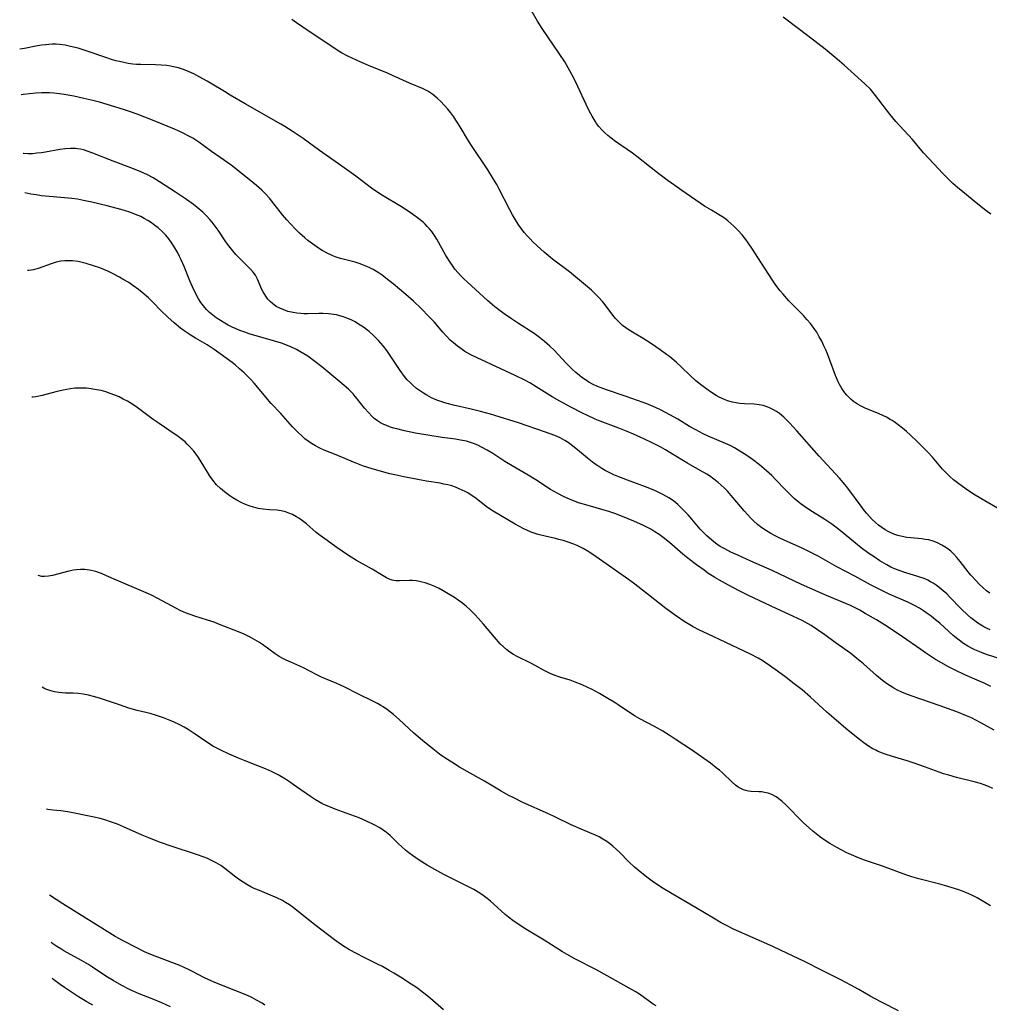
# Model space of a CAD drawing. Units: inches. Extents: x 2060595 to 2066049, y 195646 to 201065.
# Drawn here: x 2060682 to 2060839, y 198012 to 198172 of the extents above; entities that cross this region are included whole.
import ezdxf

# ---------------------------------------------------------------- set-up
doc = ezdxf.new("R2010")
doc.units = ezdxf.units.IN
doc.header["$MEASUREMENT"] = 0
doc.layers.add('c_12_T14S_R18E', color=121, linetype='Continuous')

msp = doc.modelspace()

# ---------------------------------------------------------------- linework, layer by layer
at = {"layer": 'c_12_T14S_R18E'}
for points, elevation in [([(2060839.16, 198078.89), (2060838.65, 198079.28), (2060838.03, 198079.82), (2060837.44, 198080.38), (2060837, 198080.84), (2060836.11, 198081.83), (2060835.67, 198082.36), (2060834.38, 198084.03), (2060833.86, 198084.67), (2060833.37, 198085.21), (2060832.86, 198085.7), (2060832.43, 198086.06), (2060832.07, 198086.31), (2060831.43, 198086.71), (2060830.69, 198087.07), (2060829.99, 198087.34), (2060829.27, 198087.53), (2060828.71, 198087.63), (2060828.15, 198087.7), (2060826.4, 198087.87), (2060825.71, 198087.96), (2060824.96, 198088.1), (2060824.29, 198088.27), (2060823.63, 198088.49), (2060822.82, 198088.85), (2060822.24, 198089.17), (2060821.69, 198089.54), (2060821.14, 198089.95), (2060820.64, 198090.38), (2060820.13, 198090.86), (2060819.65, 198091.36), (2060819.26, 198091.81), (2060818.88, 198092.28), (2060818.3, 198093.03), (2060816.35, 198095.69), (2060815.72, 198096.49), (2060814.82, 198097.54), (2060811.52, 198101.11), (2060807.87, 198105.24), (2060806.72, 198106.5), (2060806.21, 198107.02), (2060805.77, 198107.45), (2060805.08, 198108.02), (2060804.62, 198108.35), (2060804.14, 198108.63), (2060803.36, 198109.02), (2060802.46, 198109.33), (2060801.79, 198109.46), (2060800.96, 198109.53), (2060799.39, 198109.61), (2060798.62, 198109.68), (2060798.04, 198109.76), (2060797.46, 198109.87), (2060796.64, 198110.09), (2060796.15, 198110.28), (2060795.31, 198110.67), (2060794.84, 198110.94), (2060793.89, 198111.56), (2060792.7, 198112.42), (2060792.09, 198112.89), (2060791.48, 198113.39), (2060790.59, 198114.18), (2060789.14, 198115.6), (2060788.38, 198116.31), (2060787.97, 198116.67), (2060787.25, 198117.26), (2060786.78, 198117.62), (2060785.75, 198118.38), (2060784.32, 198119.33), (2060782.97, 198120.19), (2060781.5, 198121.04), (2060780.7, 198121.53), (2060780.16, 198121.9), (2060779.65, 198122.3), (2060779.09, 198122.82), (2060778.52, 198123.45), (2060778.09, 198123.99), (2060776.83, 198125.65), (2060776.38, 198126.21), (2060775.77, 198126.9), (2060775.11, 198127.55), (2060774.59, 198128.01), (2060773.96, 198128.56), (2060771.71, 198130.45), (2060771.04, 198130.98), (2060768.31, 198133.08), (2060766.92, 198134.21), (2060765.8, 198135.2), (2060765.12, 198135.86), (2060764.64, 198136.35), (2060764.18, 198136.86), (2060763.72, 198137.4), (2060763.26, 198138), (2060762.85, 198138.58), (2060762.46, 198139.18), (2060761.79, 198140.27), (2060761.35, 198141.06), (2060759.59, 198144.53), (2060759.26, 198145.14), (2060758.73, 198146.04), (2060757.78, 198147.52), (2060755.04, 198151.64), (2060754.5, 198152.52), (2060753.47, 198154.27), (2060752.96, 198155.11), (2060752.63, 198155.61), (2060752.29, 198156.11), (2060751.8, 198156.77), (2060751.3, 198157.4), (2060750.72, 198158.05), (2060750.16, 198158.64), (2060749.58, 198159.18), (2060748.86, 198159.77), (2060748.09, 198160.27), (2060747.23, 198160.71), (2060745.08, 198161.59), (2060742.36, 198162.84), (2060741.54, 198163.2), (2060738.44, 198164.46), (2060737.21, 198164.98), (2060735.8, 198165.63), (2060735.12, 198165.97), (2060734.1, 198166.52), (2060733.55, 198166.85), (2060732.84, 198167.3), (2060730.3, 198169.02), (2060727.82, 198170.66), (2060726.8, 198171.36), (2060726.05, 198171.9)], 1042), ([(2060839.24, 198072.96), (2060838.67, 198073.21), (2060838.21, 198073.45), (2060837.76, 198073.72), (2060837.24, 198074.06), (2060836.74, 198074.42), (2060836.11, 198074.93), (2060835.55, 198075.42), (2060834.58, 198076.33), (2060832.66, 198078.32), (2060832.2, 198078.78), (2060831.63, 198079.3), (2060830.97, 198079.83), (2060830.5, 198080.19), (2060830, 198080.51), (2060829.57, 198080.77), (2060829.12, 198081), (2060828.52, 198081.26), (2060827.67, 198081.57), (2060825.41, 198082.27), (2060824.49, 198082.58), (2060823.64, 198082.92), (2060823.15, 198083.14), (2060822.5, 198083.49), (2060821.36, 198084.17), (2060820.44, 198084.78), (2060819.59, 198085.36), (2060818.34, 198086.28), (2060817.43, 198087.01), (2060814.99, 198089.01), (2060814.24, 198089.6), (2060813.57, 198090.08), (2060812.42, 198090.86), (2060809.99, 198092.38), (2060809.12, 198092.97), (2060808.62, 198093.33), (2060808.04, 198093.79), (2060807.48, 198094.27), (2060806.93, 198094.78), (2060805.98, 198095.73), (2060804.51, 198097.27), (2060803.84, 198097.96), (2060803, 198098.75), (2060801.84, 198099.72), (2060800.7, 198100.59), (2060799.64, 198101.33), (2060798.66, 198101.95), (2060797.8, 198102.45), (2060797.07, 198102.84), (2060796.32, 198103.2), (2060793.54, 198104.38), (2060792.72, 198104.76), (2060792.12, 198105.07), (2060791.52, 198105.38), (2060790.52, 198105.94), (2060788.59, 198107.11), (2060787.32, 198107.84), (2060785.9, 198108.58), (2060784.97, 198109.02), (2060783.87, 198109.49), (2060782.98, 198109.82), (2060780.23, 198110.78), (2060777.05, 198111.85), (2060776.17, 198112.18), (2060775.56, 198112.44), (2060774.88, 198112.76), (2060774.17, 198113.14), (2060773.48, 198113.58), (2060773.04, 198113.89), (2060772.64, 198114.2), (2060772.05, 198114.7), (2060771.47, 198115.24), (2060770.52, 198116.21), (2060768.55, 198118.28), (2060767.88, 198118.93), (2060767.01, 198119.7), (2060766.2, 198120.34), (2060765.29, 198120.99), (2060762.79, 198122.62), (2060761.63, 198123.39), (2060760.45, 198124.21), (2060759.39, 198124.99), (2060758.93, 198125.34), (2060757.81, 198126.29), (2060754.46, 198129.36), (2060753.99, 198129.81), (2060753.53, 198130.27), (2060752.99, 198130.85), (2060752.48, 198131.46), (2060752.16, 198131.88), (2060751.67, 198132.57), (2060751, 198133.66), (2060749.53, 198136.29), (2060749.16, 198136.89), (2060748.7, 198137.54), (2060748.36, 198137.97), (2060747.99, 198138.38), (2060747.65, 198138.72), (2060747.3, 198139.04), (2060746.61, 198139.61), (2060745.6, 198140.36), (2060744.74, 198140.95), (2060743.83, 198141.52), (2060740.74, 198143.36), (2060739.62, 198144.1), (2060738.95, 198144.57), (2060736.39, 198146.49), (2060734.13, 198148.12), (2060730.52, 198150.67), (2060727.88, 198152.6), (2060726.72, 198153.4), (2060726.09, 198153.81), (2060724.87, 198154.57), (2060724.22, 198154.96), (2060718.48, 198158.24), (2060716.05, 198159.65), (2060715.09, 198160.22), (2060712.87, 198161.61), (2060712.31, 198161.94), (2060711.62, 198162.32), (2060710.14, 198163.08), (2060709.36, 198163.44), (2060708.44, 198163.81), (2060707.66, 198164.06), (2060706.87, 198164.26), (2060706.34, 198164.36), (2060705.74, 198164.44), (2060704.84, 198164.52), (2060703.93, 198164.56), (2060701.56, 198164.6), (2060700.82, 198164.63), (2060700.24, 198164.69), (2060699.51, 198164.79), (2060698.79, 198164.92), (2060698.07, 198165.09), (2060697.49, 198165.24), (2060696.79, 198165.45), (2060695.88, 198165.75), (2060692.86, 198166.78), (2060691.39, 198167.25), (2060690.17, 198167.56), (2060689.28, 198167.74), (2060688.37, 198167.86), (2060687.81, 198167.9), (2060687.25, 198167.9), (2060686.62, 198167.88), (2060686.07, 198167.83), (2060685.52, 198167.75), (2060684.81, 198167.62), (2060682.7, 198167.19), (2060681.91, 198167.08)], 1040), ([(2060839.33, 198063.8), (2060838.27, 198064.34), (2060837.15, 198064.83), (2060835.11, 198065.69), (2060833.56, 198066.4), (2060832.46, 198066.97), (2060831.62, 198067.43), (2060830.2, 198068.28), (2060828.75, 198069.23), (2060827.98, 198069.76), (2060825.05, 198071.85), (2060823.36, 198072.98), (2060822.1, 198073.78), (2060820.8, 198074.56), (2060819, 198075.62), (2060818.1, 198076.13), (2060817.25, 198076.57), (2060816.57, 198076.9), (2060812.73, 198078.52), (2060808.68, 198080.3), (2060803.9, 198082.56), (2060800.45, 198084.12), (2060798.32, 198085.06), (2060797.21, 198085.56), (2060796.21, 198086.07), (2060795.49, 198086.49), (2060794.95, 198086.85), (2060794.42, 198087.24), (2060793.72, 198087.81), (2060793.29, 198088.21), (2060792.87, 198088.63), (2060792.24, 198089.31), (2060790.87, 198090.92), (2060790.28, 198091.59), (2060789.89, 198092.01), (2060789.26, 198092.66), (2060788.59, 198093.28), (2060787.88, 198093.86), (2060787.12, 198094.38), (2060786.18, 198094.92), (2060785.53, 198095.25), (2060784.86, 198095.55), (2060783.36, 198096.16), (2060780.45, 198097.22), (2060779.02, 198097.78), (2060778.25, 198098.11), (2060777.39, 198098.52), (2060776.82, 198098.82), (2060776.27, 198099.14), (2060775.61, 198099.56), (2060775.06, 198099.94), (2060774.52, 198100.34), (2060773.96, 198100.79), (2060772.34, 198102.15), (2060771.32, 198102.96), (2060770.82, 198103.31), (2060770.31, 198103.64), (2060769.51, 198104.08), (2060768.67, 198104.46), (2060767.93, 198104.75), (2060767.17, 198105.02), (2060762.76, 198106.5), (2060758.95, 198107.71), (2060758.26, 198107.92), (2060756.63, 198108.36), (2060755.08, 198108.73), (2060752.25, 198109.37), (2060751.44, 198109.58), (2060750.84, 198109.75), (2060750.19, 198109.97), (2060749.54, 198110.21), (2060748.67, 198110.6), (2060747.91, 198111), (2060747.39, 198111.32), (2060746.88, 198111.66), (2060746.26, 198112.11), (2060745.68, 198112.59), (2060745.24, 198112.99), (2060744.75, 198113.51), (2060744.3, 198114.04), (2060743.59, 198115), (2060741.87, 198117.58), (2060741.41, 198118.24), (2060740.82, 198119.01), (2060740.45, 198119.45), (2060740.07, 198119.88), (2060739.64, 198120.33), (2060739.2, 198120.76), (2060738.55, 198121.32), (2060738.11, 198121.67), (2060737.66, 198122.01), (2060736.86, 198122.54), (2060736.28, 198122.88), (2060735.63, 198123.21), (2060734.96, 198123.5), (2060734.38, 198123.71), (2060733.83, 198123.88), (2060733.28, 198124.02), (2060732.83, 198124.1), (2060731.95, 198124.2), (2060731.05, 198124.24), (2060730.4, 198124.25), (2060728.58, 198124.2), (2060727.99, 198124.21), (2060727.41, 198124.23), (2060726.83, 198124.3), (2060726.25, 198124.39), (2060725.4, 198124.6), (2060724.6, 198124.88), (2060724.2, 198125.05), (2060723.51, 198125.41), (2060722.88, 198125.85), (2060722.51, 198126.19), (2060722.15, 198126.6), (2060721.82, 198127.05), (2060721.39, 198127.76), (2060721.19, 198128.14), (2060720.45, 198129.83), (2060720.12, 198130.44), (2060719.74, 198130.94), (2060719.31, 198131.42), (2060717.47, 198133.28), (2060716.95, 198133.84), (2060716.44, 198134.43), (2060715.84, 198135.2), (2060715.35, 198135.89), (2060714.08, 198137.78), (2060713.62, 198138.42), (2060713.12, 198139.06), (2060712.75, 198139.49), (2060712.18, 198140.1), (2060711.59, 198140.66), (2060710.7, 198141.42), (2060710.07, 198141.92), (2060708.97, 198142.72), (2060707.17, 198143.94), (2060704.59, 198145.61), (2060703.55, 198146.23), (2060702.62, 198146.73), (2060701.56, 198147.23), (2060700.38, 198147.73), (2060697.04, 198148.96), (2060693.76, 198150.26), (2060693.03, 198150.53), (2060692.27, 198150.76), (2060691.78, 198150.87), (2060691.28, 198150.95), (2060690.96, 198150.98), (2060690.15, 198151), (2060689.33, 198150.94), (2060688.4, 198150.82), (2060686.12, 198150.43), (2060685.44, 198150.32), (2060684.71, 198150.22), (2060683.99, 198150.16), (2060683.28, 198150.14), (2060682.55, 198150.2), (2060682.5, 198150.21)], 1036), ([(2060767.09, 198088.14), (2060765.98, 198088.42), (2060765.47, 198088.58), (2060764.85, 198088.81), (2060764.23, 198089.06), (2060763.63, 198089.34), (2060762.83, 198089.75), (2060762.24, 198090.07), (2060758.66, 198092.21), (2060757.77, 198092.8), (2060755.68, 198094.41), (2060755.12, 198094.81), (2060754.56, 198095.16), (2060754.13, 198095.4), (2060753.66, 198095.63), (2060753.18, 198095.85), (2060752.55, 198096.09), (2060751.94, 198096.29), (2060751.32, 198096.46), (2060750.69, 198096.6), (2060750.06, 198096.72), (2060747.86, 198097.09), (2060746.73, 198097.3), (2060744.2, 198097.78), (2060742.72, 198098.09), (2060741.9, 198098.28), (2060740.97, 198098.52), (2060738.89, 198099.12), (2060737.65, 198099.51), (2060737.08, 198099.71), (2060736.04, 198100.12), (2060733.2, 198101.36), (2060731.28, 198102.11), (2060730.55, 198102.43), (2060729.87, 198102.77), (2060729.22, 198103.16), (2060728.68, 198103.53), (2060728.16, 198103.94), (2060727.57, 198104.45), (2060727.09, 198104.91), (2060726.61, 198105.39), (2060726.15, 198105.88), (2060724.22, 198108.03), (2060722.68, 198109.68), (2060722.09, 198110.34), (2060720.5, 198112.26), (2060719.9, 198112.97), (2060719.5, 198113.42), (2060719.08, 198113.85), (2060718.32, 198114.61), (2060717.57, 198115.3), (2060716.82, 198115.95), (2060716.37, 198116.3), (2060715.4, 198117.03), (2060713.44, 198118.41), (2060712.28, 198119.16), (2060710.41, 198120.26), (2060709.56, 198120.78), (2060708.59, 198121.44), (2060708, 198121.89), (2060706.96, 198122.75), (2060705.94, 198123.66), (2060704.87, 198124.7), (2060703.55, 198126.05), (2060702.79, 198126.78), (2060701.77, 198127.65), (2060701.17, 198128.13), (2060700.27, 198128.79), (2060699.58, 198129.25), (2060698.81, 198129.73), (2060698.08, 198130.15), (2060696.96, 198130.74), (2060696.18, 198131.11), (2060695.53, 198131.38), (2060694.88, 198131.64), (2060693.88, 198132), (2060692.71, 198132.36), (2060692.04, 198132.52), (2060691.37, 198132.66), (2060690.45, 198132.77), (2060689.83, 198132.8), (2060689.21, 198132.78), (2060688.56, 198132.71), (2060687.84, 198132.56), (2060687.01, 198132.31), (2060684.93, 198131.55), (2060684.16, 198131.33), (2060683.41, 198131.21), (2060683.17, 198131.2)], 1032), ([(2060839.3, 198028.2), (2060838.19, 198028.89), (2060837.13, 198029.49), (2060836.28, 198029.92), (2060835.8, 198030.14), (2060834.75, 198030.58), (2060834.18, 198030.79), (2060832.9, 198031.21), (2060831.85, 198031.52), (2060831.06, 198031.74), (2060827.69, 198032.58), (2060826.53, 198032.91), (2060825.55, 198033.24), (2060821.78, 198034.64), (2060820.48, 198035.1), (2060818.71, 198035.69), (2060817.5, 198036.15), (2060816.74, 198036.48), (2060815.99, 198036.83), (2060814.38, 198037.68), (2060813.27, 198038.31), (2060812.18, 198039.02), (2060811.57, 198039.46), (2060811.02, 198039.88), (2060810.49, 198040.31), (2060809.93, 198040.8), (2060808.94, 198041.73), (2060806.06, 198044.64), (2060805.54, 198045.13), (2060805, 198045.57), (2060804.53, 198045.89), (2060803.84, 198046.25), (2060803.25, 198046.47), (2060802.65, 198046.61), (2060802.2, 198046.68), (2060801.71, 198046.72), (2060800.5, 198046.77), (2060800.06, 198046.82), (2060799.63, 198046.91), (2060799.23, 198047.05), (2060798.83, 198047.23), (2060798.39, 198047.48), (2060797.97, 198047.78), (2060797.39, 198048.27), (2060795.87, 198049.76), (2060795.37, 198050.19), (2060794.84, 198050.61), (2060793.88, 198051.32), (2060790.82, 198053.5), (2060788.16, 198055.26), (2060787.2, 198055.88), (2060786.17, 198056.51), (2060784.84, 198057.28), (2060782.44, 198058.54), (2060781.69, 198058.96), (2060780.91, 198059.46), (2060778.94, 198060.81), (2060778.29, 198061.23), (2060777.27, 198061.85), (2060775.89, 198062.64), (2060774.71, 198063.29), (2060774.02, 198063.64), (2060773.12, 198064.05), (2060771.98, 198064.5), (2060771.17, 198064.78), (2060769.47, 198065.31), (2060768.58, 198065.63), (2060767.91, 198065.89), (2060767.28, 198066.19), (2060766.85, 198066.41), (2060765.5, 198067.18), (2060764.76, 198067.57), (2060762.55, 198068.65), (2060761.95, 198068.98), (2060761.37, 198069.35), (2060760.88, 198069.71), (2060760.34, 198070.19), (2060759.82, 198070.71), (2060758.87, 198071.78), (2060757.1, 198073.89), (2060756.31, 198074.79), (2060755.69, 198075.46), (2060755, 198076.15), (2060754.28, 198076.8), (2060753.56, 198077.37), (2060752.99, 198077.79), (2060752.4, 198078.18), (2060751.39, 198078.81), (2060750.57, 198079.28), (2060749.9, 198079.64), (2060749.22, 198079.97), (2060748.39, 198080.32), (2060747.63, 198080.58), (2060747.18, 198080.71), (2060746.74, 198080.82), (2060746.16, 198080.92), (2060745.6, 198080.97), (2060745.08, 198080.98), (2060743.47, 198080.89), (2060742.93, 198080.91), (2060742.58, 198080.96), (2060742.3, 198081.03), (2060741.96, 198081.15), (2060741.39, 198081.42), (2060740.82, 198081.74), (2060739.07, 198082.8), (2060736.51, 198084.23), (2060735.24, 198085.02), (2060733.17, 198086.43), (2060731.74, 198087.45), (2060730.62, 198088.27), (2060730, 198088.76), (2060728.39, 198090.13), (2060727.78, 198090.61), (2060727.15, 198091.05), (2060726.78, 198091.28), (2060726.11, 198091.64), (2060725.56, 198091.88), (2060725, 198092.08), (2060724.32, 198092.25), (2060723.63, 198092.34), (2060722.4, 198092.41), (2060721.37, 198092.51), (2060720.56, 198092.66), (2060719.84, 198092.85), (2060719.11, 198093.08), (2060718.5, 198093.31), (2060717.79, 198093.63), (2060717.11, 198093.98), (2060716.46, 198094.37), (2060715.99, 198094.67), (2060715.11, 198095.32), (2060714.45, 198095.88), (2060713.83, 198096.49), (2060713.23, 198097.21), (2060712.68, 198097.98), (2060712.33, 198098.54), (2060711.35, 198100.19), (2060710.89, 198100.91), (2060710.52, 198101.43), (2060710.13, 198101.93), (2060709.62, 198102.53), (2060709.07, 198103.09), (2060708.71, 198103.42), (2060708.1, 198103.92), (2060707.55, 198104.34), (2060706.97, 198104.75), (2060704.54, 198106.4), (2060703.57, 198107.09), (2060700.98, 198108.99), (2060700.27, 198109.47), (2060699.39, 198110.01), (2060698.71, 198110.38), (2060698.01, 198110.72), (2060697.31, 198111.02), (2060696.59, 198111.3), (2060695.86, 198111.53), (2060695.12, 198111.74), (2060694.37, 198111.9), (2060693.49, 198112.05), (2060692.73, 198112.14), (2060691.97, 198112.17), (2060691.42, 198112.17), (2060690.87, 198112.14), (2060690.16, 198112.05), (2060688.96, 198111.84), (2060687.78, 198111.57), (2060685.53, 198110.97), (2060684.53, 198110.75), (2060684.06, 198110.67), (2060683.89, 198110.66)], 1030), ([(2060693.78, 198012.1), (2060692.81, 198012.63), (2060691.42, 198013.47), (2060690.29, 198014.21), (2060689.2, 198014.95), (2060688.47, 198015.48), (2060687.47, 198016.23), (2060687.19, 198016.46)], 1018)]:
    msp.add_lwpolyline(points, dxfattribs=dict(at, elevation=elevation))
for points in [[(2060843.26, 198091.06, 1044), (2060838.4, 198093.87, 1044), (2060836.81, 198094.82, 1044), (2060835.74, 198095.51, 1044), (2060834.73, 198096.22, 1044), (2060833.95, 198096.8, 1044), (2060833.32, 198097.29, 1044), (2060832.72, 198097.81, 1044), (2060832.38, 198098.13, 1044), (2060832.03, 198098.49, 1044), (2060831.53, 198099.03, 1044), (2060829.91, 198100.94, 1044), (2060829.21, 198101.69, 1044), (2060828.64, 198102.28, 1044), (2060827.42, 198103.48, 1044), (2060826.34, 198104.51, 1044), (2060825.67, 198105.1, 1044), (2060825, 198105.68, 1044), (2060824.35, 198106.2, 1044), (2060823.68, 198106.69, 1044), (2060823.35, 198106.91, 1044), (2060823.04, 198107.09, 1044), (2060822.43, 198107.43, 1044), (2060821.85, 198107.7, 1044), (2060821.26, 198107.96, 1044), (2060818.95, 198108.92, 1044), (2060818.34, 198109.22, 1044), (2060817.74, 198109.54, 1044), (2060817.09, 198109.99, 1044), (2060816.71, 198110.3, 1044), (2060816.36, 198110.64, 1044), (2060816.02, 198111, 1044), (2060815.7, 198111.39, 1044), (2060815.21, 198112.1, 1044), (2060814.77, 198112.86, 1044), (2060814.61, 198113.19, 1044), (2060814.18, 198114.19, 1044), (2060813.26, 198116.69, 1044), (2060812.87, 198117.7, 1044), (2060812.59, 198118.36, 1044), (2060812.3, 198119.02, 1044), (2060811.94, 198119.76, 1044), (2060811.54, 198120.49, 1044), (2060811.12, 198121.2, 1044), (2060810.82, 198121.65, 1044), (2060810.1, 198122.62, 1044), (2060809.53, 198123.29, 1044), (2060808.97, 198123.91, 1044), (2060806.6, 198126.33, 1044), (2060805.66, 198127.36, 1044), (2060805.21, 198127.9, 1044), (2060804.82, 198128.4, 1044), (2060804.38, 198129.03, 1044), (2060803.95, 198129.66, 1044), (2060801.6, 198133.34, 1044), (2060800.72, 198134.67, 1044), (2060800.01, 198135.7, 1044), (2060799.62, 198136.24, 1044), (2060799.02, 198137, 1044), (2060798.38, 198137.72, 1044), (2060797.71, 198138.4, 1044), (2060797.21, 198138.86, 1044), (2060796.69, 198139.29, 1044), (2060796.15, 198139.7, 1044), (2060795.46, 198140.14, 1044), (2060794.05, 198140.98, 1044), (2060792.94, 198141.67, 1044), (2060789.28, 198144.18, 1044), (2060788.11, 198145, 1044), (2060787.03, 198145.78, 1044), (2060785.32, 198147.07, 1044), (2060781.95, 198149.69, 1044), (2060781.23, 198150.23, 1044), (2060778.51, 198152.16, 1044), (2060777.81, 198152.68, 1044), (2060777.28, 198153.1, 1044), (2060776.77, 198153.54, 1044), (2060776.28, 198154.04, 1044), (2060775.81, 198154.56, 1044), (2060775.42, 198155.07, 1044), (2060775.18, 198155.42, 1044), (2060774.69, 198156.23, 1044), (2060774.28, 198157, 1044), (2060773.73, 198158.15, 1044), (2060772.4, 198161.07, 1044), (2060771.81, 198162.29, 1044), (2060771.12, 198163.59, 1044), (2060770.57, 198164.55, 1044), (2060770.26, 198165.06, 1044), (2060769.39, 198166.4, 1044), (2060766.62, 198170.47, 1044), (2060765.88, 198171.65, 1044), (2060764.37, 198174.17, 1044)], [(2060839.32, 198140.34, 1046), (2060838.53, 198140.93, 1046), (2060837.22, 198141.97, 1046), (2060834.81, 198143.95, 1046), (2060833.94, 198144.7, 1046), (2060833.21, 198145.35, 1046), (2060832.5, 198146.02, 1046), (2060831.56, 198146.96, 1046), (2060830.09, 198148.51, 1046), (2060828.44, 198150.32, 1046), (2060826.63, 198152.44, 1046), (2060824.57, 198154.67, 1046), (2060823.96, 198155.37, 1046), (2060823, 198156.55, 1046), (2060820.65, 198159.62, 1046), (2060820.06, 198160.33, 1046), (2060819.82, 198160.6, 1046), (2060818.94, 198161.47, 1046), (2060815.56, 198164.53, 1046), (2060814.42, 198165.5, 1046), (2060812.47, 198167.13, 1046), (2060811.31, 198168.05, 1046), (2060808.34, 198170.27, 1046), (2060805.7, 198172.32, 1046)], [(2060841.5, 198068.04, 1038), (2060838.49, 198069.03, 1038), (2060837.54, 198069.38, 1038), (2060836.77, 198069.72, 1038), (2060836.2, 198070, 1038), (2060835.64, 198070.31, 1038), (2060834.91, 198070.77, 1038), (2060834, 198071.44, 1038), (2060833.26, 198072.04, 1038), (2060831.06, 198074.02, 1038), (2060830.12, 198074.82, 1038), (2060829.67, 198075.18, 1038), (2060829.21, 198075.53, 1038), (2060828.43, 198076.07, 1038), (2060827.77, 198076.48, 1038), (2060827.1, 198076.86, 1038), (2060826.54, 198077.14, 1038), (2060825.91, 198077.44, 1038), (2060822.86, 198078.77, 1038), (2060821.22, 198079.55, 1038), (2060819.83, 198080.28, 1038), (2060817.32, 198081.65, 1038), (2060814.36, 198083.19, 1038), (2060811.33, 198084.9, 1038), (2060809.97, 198085.63, 1038), (2060808.64, 198086.27, 1038), (2060805.96, 198087.45, 1038), (2060804.91, 198087.94, 1038), (2060804.37, 198088.21, 1038), (2060803.67, 198088.58, 1038), (2060802.99, 198088.99, 1038), (2060802.2, 198089.52, 1038), (2060801.51, 198090.06, 1038), (2060800.86, 198090.64, 1038), (2060800.39, 198091.11, 1038), (2060799.93, 198091.59, 1038), (2060799.36, 198092.23, 1038), (2060797.57, 198094.38, 1038), (2060796.67, 198095.43, 1038), (2060796.11, 198096, 1038), (2060795.65, 198096.44, 1038), (2060795.16, 198096.86, 1038), (2060794.45, 198097.4, 1038), (2060793.72, 198097.91, 1038), (2060793.3, 198098.18, 1038), (2060792.24, 198098.8, 1038), (2060790.06, 198100.04, 1038), (2060787.74, 198101.47, 1038), (2060786.63, 198102.13, 1038), (2060785.85, 198102.56, 1038), (2060784.36, 198103.33, 1038), (2060783.2, 198103.87, 1038), (2060781.42, 198104.67, 1038), (2060780.4, 198105.12, 1038), (2060779.05, 198105.68, 1038), (2060776.02, 198106.82, 1038), (2060775.23, 198107.13, 1038), (2060773.96, 198107.69, 1038), (2060773.24, 198108.03, 1038), (2060771.25, 198109.04, 1038), (2060769.48, 198110.01, 1038), (2060768.25, 198110.75, 1038), (2060765.66, 198112.37, 1038), (2060764.6, 198112.99, 1038), (2060763.78, 198113.43, 1038), (2060762.21, 198114.2, 1038), (2060756.07, 198117.04, 1038), (2060755.02, 198117.57, 1038), (2060754.09, 198118.11, 1038), (2060753.62, 198118.43, 1038), (2060752.91, 198118.93, 1038), (2060752.24, 198119.47, 1038), (2060751.72, 198119.94, 1038), (2060751.1, 198120.57, 1038), (2060750.5, 198121.24, 1038), (2060749.08, 198122.88, 1038), (2060748.26, 198123.77, 1038), (2060746.97, 198125.08, 1038), (2060745.74, 198126.25, 1038), (2060744.53, 198127.31, 1038), (2060742.45, 198129.06, 1038), (2060741.28, 198129.99, 1038), (2060740.67, 198130.44, 1038), (2060740.05, 198130.87, 1038), (2060739.19, 198131.38, 1038), (2060738.69, 198131.64, 1038), (2060738.18, 198131.88, 1038), (2060737.62, 198132.11, 1038), (2060736.97, 198132.35, 1038), (2060736.32, 198132.55, 1038), (2060734.14, 198133.11, 1038), (2060733.54, 198133.29, 1038), (2060733.05, 198133.46, 1038), (2060732.57, 198133.65, 1038), (2060731.76, 198134.03, 1038), (2060730.97, 198134.46, 1038), (2060730.5, 198134.76, 1038), (2060729.76, 198135.26, 1038), (2060728.63, 198136.1, 1038), (2060728.12, 198136.52, 1038), (2060727.26, 198137.3, 1038), (2060726.64, 198137.91, 1038), (2060725.8, 198138.79, 1038), (2060725.21, 198139.43, 1038), (2060724.54, 198140.22, 1038), (2060723.19, 198141.96, 1038), (2060722.39, 198142.94, 1038), (2060721.81, 198143.58, 1038), (2060721.17, 198144.23, 1038), (2060720.29, 198145.01, 1038), (2060719.73, 198145.47, 1038), (2060716.94, 198147.7, 1038), (2060716.17, 198148.3, 1038), (2060715.13, 198149.07, 1038), (2060713.02, 198150.52, 1038), (2060710.93, 198152.02, 1038), (2060710.46, 198152.34, 1038), (2060709.98, 198152.65, 1038), (2060709.24, 198153.08, 1038), (2060708.61, 198153.4, 1038), (2060707.98, 198153.7, 1038), (2060707.02, 198154.13, 1038), (2060703.44, 198155.58, 1038), (2060700.97, 198156.54, 1038), (2060699.88, 198156.93, 1038), (2060698.76, 198157.31, 1038), (2060696.1, 198158.15, 1038), (2060694.83, 198158.51, 1038), (2060693.76, 198158.78, 1038), (2060692.29, 198159.12, 1038), (2060690.67, 198159.46, 1038), (2060689.14, 198159.75, 1038), (2060688.38, 198159.87, 1038), (2060687.43, 198159.97, 1038), (2060686.78, 198160.02, 1038), (2060686.13, 198160.04, 1038), (2060685.45, 198160.03, 1038), (2060684.53, 198159.97, 1038), (2060682.5, 198159.75, 1038), (2060682.17, 198159.72, 1038)], [(2060839.87, 198056.68, 1034), (2060838.82, 198057.31, 1034), (2060837.86, 198057.84, 1034), (2060836.8, 198058.39, 1034), (2060836.19, 198058.68, 1034), (2060835.4, 198059.04, 1034), (2060833.84, 198059.66, 1034), (2060830.96, 198060.7, 1034), (2060826.43, 198062.28, 1034), (2060825.57, 198062.61, 1034), (2060824.9, 198062.88, 1034), (2060824.24, 198063.19, 1034), (2060823.63, 198063.51, 1034), (2060823.02, 198063.88, 1034), (2060822.42, 198064.28, 1034), (2060821.78, 198064.76, 1034), (2060820.8, 198065.57, 1034), (2060818.72, 198067.44, 1034), (2060817.65, 198068.34, 1034), (2060816.63, 198069.1, 1034), (2060814.12, 198070.91, 1034), (2060812.42, 198072.16, 1034), (2060811.26, 198072.98, 1034), (2060810.2, 198073.65, 1034), (2060809.72, 198073.93, 1034), (2060808.76, 198074.45, 1034), (2060807.37, 198075.13, 1034), (2060803.73, 198076.78, 1034), (2060799.97, 198078.57, 1034), (2060798.54, 198079.29, 1034), (2060796.84, 198080.18, 1034), (2060795.34, 198081.02, 1034), (2060794.63, 198081.44, 1034), (2060793.49, 198082.17, 1034), (2060792.85, 198082.62, 1034), (2060791.61, 198083.51, 1034), (2060790.51, 198084.34, 1034), (2060789.44, 198085.22, 1034), (2060787.26, 198087.11, 1034), (2060786.23, 198087.94, 1034), (2060785.56, 198088.42, 1034), (2060784.88, 198088.87, 1034), (2060784.22, 198089.26, 1034), (2060783.67, 198089.55, 1034), (2060783.03, 198089.86, 1034), (2060781.46, 198090.56, 1034), (2060779.66, 198091.32, 1034), (2060778.41, 198091.81, 1034), (2060777.44, 198092.15, 1034), (2060776.68, 198092.38, 1034), (2060774.08, 198093.11, 1034), (2060772.51, 198093.58, 1034), (2060771.83, 198093.82, 1034), (2060771.16, 198094.09, 1034), (2060770.05, 198094.58, 1034), (2060769.16, 198095.04, 1034), (2060767.98, 198095.73, 1034), (2060765.56, 198097.28, 1034), (2060764.34, 198098.04, 1034), (2060761.73, 198099.55, 1034), (2060760.57, 198100.25, 1034), (2060758.61, 198101.53, 1034), (2060757.69, 198102.1, 1034), (2060756.77, 198102.6, 1034), (2060756.28, 198102.84, 1034), (2060755.64, 198103.1, 1034), (2060755, 198103.34, 1034), (2060754.34, 198103.53, 1034), (2060753.39, 198103.73, 1034), (2060752.54, 198103.86, 1034), (2060750.4, 198104.15, 1034), (2060748.39, 198104.45, 1034), (2060746.1, 198104.85, 1034), (2060744.31, 198105.22, 1034), (2060743.04, 198105.53, 1034), (2060742.51, 198105.68, 1034), (2060741.87, 198105.89, 1034), (2060741.25, 198106.13, 1034), (2060740.95, 198106.27, 1034), (2060740.41, 198106.55, 1034), (2060739.9, 198106.87, 1034), (2060739.39, 198107.25, 1034), (2060739.02, 198107.58, 1034), (2060738.49, 198108.13, 1034), (2060737.82, 198108.91, 1034), (2060736.64, 198110.41, 1034), (2060736.3, 198110.82, 1034), (2060735.96, 198111.21, 1034), (2060735.21, 198111.96, 1034), (2060734.53, 198112.58, 1034), (2060733.82, 198113.17, 1034), (2060730.88, 198115.62, 1034), (2060729.77, 198116.49, 1034), (2060728.62, 198117.31, 1034), (2060727.97, 198117.72, 1034), (2060727.31, 198118.11, 1034), (2060726.79, 198118.4, 1034), (2060725.95, 198118.8, 1034), (2060725.32, 198119.07, 1034), (2060724.33, 198119.43, 1034), (2060723.04, 198119.84, 1034), (2060719.13, 198120.98, 1034), (2060718.43, 198121.21, 1034), (2060717.62, 198121.51, 1034), (2060716.98, 198121.77, 1034), (2060716.35, 198122.04, 1034), (2060715.73, 198122.35, 1034), (2060715.15, 198122.66, 1034), (2060714.44, 198123.09, 1034), (2060713.76, 198123.55, 1034), (2060713.21, 198123.98, 1034), (2060712.68, 198124.43, 1034), (2060712.2, 198124.91, 1034), (2060711.69, 198125.5, 1034), (2060711.29, 198126.04, 1034), (2060710.92, 198126.61, 1034), (2060710.46, 198127.43, 1034), (2060709.91, 198128.56, 1034), (2060709.48, 198129.56, 1034), (2060708.55, 198131.89, 1034), (2060708.1, 198132.93, 1034), (2060707.83, 198133.51, 1034), (2060707.55, 198134.07, 1034), (2060707.08, 198134.92, 1034), (2060706.6, 198135.66, 1034), (2060706.09, 198136.37, 1034), (2060705.6, 198136.94, 1034), (2060705, 198137.55, 1034), (2060704.36, 198138.12, 1034), (2060703.83, 198138.54, 1034), (2060703.28, 198138.94, 1034), (2060702.67, 198139.33, 1034), (2060702.11, 198139.65, 1034), (2060701.53, 198139.95, 1034), (2060700.71, 198140.31, 1034), (2060699.77, 198140.66, 1034), (2060699.05, 198140.89, 1034), (2060698.32, 198141.1, 1034), (2060696.11, 198141.68, 1034), (2060693.6, 198142.3, 1034), (2060692.24, 198142.59, 1034), (2060691.28, 198142.76, 1034), (2060690.37, 198142.87, 1034), (2060687.33, 198143.15, 1034), (2060685.42, 198143.35, 1034), (2060684.57, 198143.47, 1034), (2060683.72, 198143.62, 1034), (2060682.73, 198143.83, 1034)], [(2060839.69, 198047.26, 1032), (2060838.98, 198047.57, 1032), (2060838.27, 198047.84, 1032), (2060837.69, 198048.03, 1032), (2060836.66, 198048.33, 1032), (2060833.77, 198049.04, 1032), (2060832.52, 198049.38, 1032), (2060831.7, 198049.64, 1032), (2060830.96, 198049.9, 1032), (2060828.59, 198050.77, 1032), (2060826.9, 198051.36, 1032), (2060825.79, 198051.72, 1032), (2060823.42, 198052.43, 1032), (2060822.24, 198052.8, 1032), (2060821.62, 198053.02, 1032), (2060821, 198053.28, 1032), (2060820.69, 198053.43, 1032), (2060820.23, 198053.66, 1032), (2060819.5, 198054.12, 1032), (2060818.78, 198054.62, 1032), (2060818.07, 198055.16, 1032), (2060816.23, 198056.66, 1032), (2060813.89, 198058.63, 1032), (2060812.75, 198059.64, 1032), (2060810.12, 198062.04, 1032), (2060808.74, 198063.22, 1032), (2060807.47, 198064.22, 1032), (2060806.16, 198065.22, 1032), (2060804.74, 198066.27, 1032), (2060803.47, 198067.18, 1032), (2060802.25, 198067.98, 1032), (2060801.63, 198068.35, 1032), (2060800.36, 198069.04, 1032), (2060799.38, 198069.52, 1032), (2060796.4, 198070.93, 1032), (2060793.42, 198072.31, 1032), (2060792.1, 198072.93, 1032), (2060791.09, 198073.46, 1032), (2060790.55, 198073.76, 1032), (2060789.61, 198074.34, 1032), (2060788.39, 198075.17, 1032), (2060786.67, 198076.43, 1032), (2060783.83, 198078.62, 1032), (2060781.62, 198080.37, 1032), (2060780.63, 198081.11, 1032), (2060775.39, 198084.81, 1032), (2060774.19, 198085.59, 1032), (2060773.27, 198086.13, 1032), (2060772.27, 198086.62, 1032), (2060771.72, 198086.85, 1032), (2060770.65, 198087.24, 1032), (2060769.99, 198087.45, 1032), (2060769.34, 198087.63, 1032), (2060768.79, 198087.77, 1032), (2060767.09, 198088.14, 1032)], [(2060824.38, 198011.21, 1028), (2060821.75, 198012.54, 1028), (2060820.5, 198013.19, 1028), (2060819.76, 198013.59, 1028), (2060817.94, 198014.65, 1028), (2060816.64, 198015.38, 1028), (2060815.01, 198016.22, 1028), (2060812.01, 198017.75, 1028), (2060809.02, 198019.23, 1028), (2060806.39, 198020.47, 1028), (2060803.98, 198021.64, 1028), (2060797.63, 198024.46, 1028), (2060796.51, 198025.02, 1028), (2060795.65, 198025.48, 1028), (2060794.41, 198026.2, 1028), (2060791.48, 198027.95, 1028), (2060787.43, 198030.3, 1028), (2060786.25, 198031.03, 1028), (2060785.48, 198031.52, 1028), (2060784.44, 198032.23, 1028), (2060783.81, 198032.69, 1028), (2060782.75, 198033.51, 1028), (2060781.59, 198034.49, 1028), (2060780.66, 198035.36, 1028), (2060779.14, 198036.9, 1028), (2060778.61, 198037.42, 1028), (2060778.14, 198037.84, 1028), (2060777.75, 198038.15, 1028), (2060777.09, 198038.62, 1028), (2060776.42, 198039.05, 1028), (2060775.83, 198039.38, 1028), (2060775.24, 198039.68, 1028), (2060774.34, 198040.07, 1028), (2060772.56, 198040.8, 1028), (2060772.07, 198041.02, 1028), (2060771.33, 198041.36, 1028), (2060768.78, 198042.61, 1028), (2060767.63, 198043.15, 1028), (2060763.5, 198044.98, 1028), (2060761.89, 198045.77, 1028), (2060761.2, 198046.13, 1028), (2060759.99, 198046.8, 1028), (2060757.27, 198048.43, 1028), (2060754.47, 198049.98, 1028), (2060753.21, 198050.71, 1028), (2060751.94, 198051.5, 1028), (2060750.99, 198052.1, 1028), (2060749.95, 198052.83, 1028), (2060748.87, 198053.65, 1028), (2060747.22, 198055, 1028), (2060745.83, 198056.21, 1028), (2060743.43, 198058.41, 1028), (2060742.51, 198059.22, 1028), (2060741.53, 198059.99, 1028), (2060740.83, 198060.47, 1028), (2060740.48, 198060.69, 1028), (2060739.89, 198061.03, 1028), (2060739.29, 198061.36, 1028), (2060736.71, 198062.61, 1028), (2060734.61, 198063.67, 1028), (2060733.34, 198064.24, 1028), (2060731.48, 198065.01, 1028), (2060730.86, 198065.29, 1028), (2060730.39, 198065.52, 1028), (2060728.72, 198066.39, 1028), (2060728.02, 198066.75, 1028), (2060727.3, 198067.08, 1028), (2060725.89, 198067.7, 1028), (2060725.09, 198068.06, 1028), (2060724.66, 198068.27, 1028), (2060723.99, 198068.65, 1028), (2060723.34, 198069.07, 1028), (2060721.26, 198070.56, 1028), (2060720.78, 198070.89, 1028), (2060720.03, 198071.36, 1028), (2060719.26, 198071.79, 1028), (2060718.3, 198072.24, 1028), (2060717.63, 198072.52, 1028), (2060714.04, 198073.96, 1028), (2060713.44, 198074.18, 1028), (2060712.35, 198074.55, 1028), (2060710.3, 198075.18, 1028), (2060709.54, 198075.44, 1028), (2060708.8, 198075.72, 1028), (2060708.05, 198076.05, 1028), (2060707.24, 198076.45, 1028), (2060704.31, 198078.03, 1028), (2060703.27, 198078.57, 1028), (2060702.79, 198078.8, 1028), (2060701.68, 198079.29, 1028), (2060697.97, 198080.86, 1028), (2060696.01, 198081.73, 1028), (2060695.16, 198082.09, 1028), (2060694.7, 198082.26, 1028), (2060694.24, 198082.41, 1028), (2060693.23, 198082.64, 1028), (2060692.49, 198082.72, 1028), (2060691.75, 198082.75, 1028), (2060691.14, 198082.71, 1028), (2060690.63, 198082.64, 1028), (2060689.88, 198082.49, 1028), (2060687.24, 198081.79, 1028), (2060686.59, 198081.67, 1028), (2060685.95, 198081.62, 1028), (2060685.52, 198081.63, 1028), (2060684.9, 198081.75, 1028)], [(2060785.11, 198011.98, 1026), (2060784.63, 198012.28, 1026), (2060782.37, 198013.87, 1026), (2060781.67, 198014.32, 1026), (2060780.71, 198014.89, 1026), (2060778.48, 198016.11, 1026), (2060775.32, 198017.87, 1026), (2060771.9, 198019.64, 1026), (2060770.65, 198020.31, 1026), (2060769.9, 198020.74, 1026), (2060766.92, 198022.63, 1026), (2060763.94, 198024.44, 1026), (2060762.55, 198025.35, 1026), (2060761.85, 198025.86, 1026), (2060761.16, 198026.39, 1026), (2060760.63, 198026.82, 1026), (2060759.95, 198027.41, 1026), (2060758.23, 198028.95, 1026), (2060757.72, 198029.38, 1026), (2060757.06, 198029.87, 1026), (2060756.48, 198030.26, 1026), (2060755.51, 198030.84, 1026), (2060753.91, 198031.69, 1026), (2060750.69, 198033.32, 1026), (2060749.21, 198034.09, 1026), (2060747.97, 198034.79, 1026), (2060746.65, 198035.62, 1026), (2060745.58, 198036.37, 1026), (2060745.02, 198036.79, 1026), (2060744.48, 198037.23, 1026), (2060743.86, 198037.77, 1026), (2060743.28, 198038.33, 1026), (2060742.48, 198039.14, 1026), (2060741.98, 198039.6, 1026), (2060741.39, 198040.09, 1026), (2060740.85, 198040.48, 1026), (2060740.28, 198040.84, 1026), (2060739.49, 198041.28, 1026), (2060738.16, 198041.94, 1026), (2060736.95, 198042.48, 1026), (2060736.34, 198042.72, 1026), (2060735.44, 198043.05, 1026), (2060733.06, 198043.89, 1026), (2060732.31, 198044.19, 1026), (2060731.57, 198044.5, 1026), (2060730.91, 198044.83, 1026), (2060729.86, 198045.42, 1026), (2060729.08, 198045.92, 1026), (2060726.81, 198047.53, 1026), (2060725.65, 198048.33, 1026), (2060724.98, 198048.75, 1026), (2060723.79, 198049.43, 1026), (2060722.72, 198049.98, 1026), (2060721.78, 198050.41, 1026), (2060720.54, 198050.92, 1026), (2060718.47, 198051.73, 1026), (2060717.4, 198052.16, 1026), (2060715.87, 198052.81, 1026), (2060714.53, 198053.43, 1026), (2060713.87, 198053.76, 1026), (2060713.22, 198054.12, 1026), (2060712.68, 198054.46, 1026), (2060712.07, 198054.86, 1026), (2060710.36, 198056.06, 1026), (2060709.24, 198056.8, 1026), (2060708.56, 198057.19, 1026), (2060707.87, 198057.56, 1026), (2060706.96, 198058.01, 1026), (2060706.31, 198058.29, 1026), (2060705.22, 198058.72, 1026), (2060704.11, 198059.09, 1026), (2060703.05, 198059.38, 1026), (2060700.94, 198059.91, 1026), (2060699.59, 198060.29, 1026), (2060698.07, 198060.78, 1026), (2060694.87, 198061.89, 1026), (2060693.88, 198062.18, 1026), (2060693.05, 198062.38, 1026), (2060692.21, 198062.52, 1026), (2060691.38, 198062.62, 1026), (2060690.59, 198062.67, 1026), (2060689.31, 198062.72, 1026), (2060688.27, 198062.81, 1026), (2060687.53, 198062.93, 1026), (2060686.82, 198063.11, 1026), (2060686.14, 198063.36, 1026), (2060685.85, 198063.5, 1026), (2060685.53, 198063.69, 1026)], [(2060750.6, 198011.34, 1024), (2060748.9, 198012.85, 1024), (2060747.94, 198013.66, 1024), (2060746.93, 198014.45, 1024), (2060746.22, 198014.95, 1024), (2060745.37, 198015.53, 1024), (2060743.66, 198016.63, 1024), (2060742.59, 198017.3, 1024), (2060741.83, 198017.75, 1024), (2060740.7, 198018.37, 1024), (2060740.04, 198018.71, 1024), (2060737.76, 198019.83, 1024), (2060736.5, 198020.48, 1024), (2060735.39, 198021.08, 1024), (2060734.66, 198021.53, 1024), (2060734.1, 198021.9, 1024), (2060732.94, 198022.73, 1024), (2060729.99, 198025, 1024), (2060727.4, 198027.05, 1024), (2060726.25, 198027.93, 1024), (2060725.64, 198028.36, 1024), (2060725.02, 198028.76, 1024), (2060724.51, 198029.06, 1024), (2060723.58, 198029.53, 1024), (2060722.97, 198029.8, 1024), (2060720.78, 198030.68, 1024), (2060720.05, 198030.99, 1024), (2060719.38, 198031.31, 1024), (2060718.72, 198031.67, 1024), (2060718.12, 198032.03, 1024), (2060717.4, 198032.53, 1024), (2060716.94, 198032.88, 1024), (2060715.16, 198034.29, 1024), (2060714.52, 198034.74, 1024), (2060713.78, 198035.19, 1024), (2060713, 198035.59, 1024), (2060712.26, 198035.92, 1024), (2060711.66, 198036.16, 1024), (2060710.75, 198036.48, 1024), (2060706.46, 198037.87, 1024), (2060704.6, 198038.54, 1024), (2060702.87, 198039.22, 1024), (2060701.79, 198039.66, 1024), (2060698.76, 198041.03, 1024), (2060697.78, 198041.44, 1024), (2060696.8, 198041.8, 1024), (2060695.57, 198042.2, 1024), (2060694.95, 198042.37, 1024), (2060693.72, 198042.67, 1024), (2060689.73, 198043.45, 1024), (2060688.56, 198043.63, 1024), (2060687.3, 198043.75, 1024), (2060686.48, 198043.85, 1024), (2060686.23, 198043.91, 1024)], [(2060721.67, 198012.12, 1022), (2060721.21, 198012.41, 1022), (2060720.32, 198012.93, 1022), (2060719.54, 198013.33, 1022), (2060718.73, 198013.71, 1022), (2060716.95, 198014.46, 1022), (2060713.84, 198015.67, 1022), (2060712.57, 198016.22, 1022), (2060711.77, 198016.61, 1022), (2060709.9, 198017.58, 1022), (2060709.26, 198017.9, 1022), (2060708.57, 198018.22, 1022), (2060707.87, 198018.52, 1022), (2060707.03, 198018.86, 1022), (2060703.85, 198020.04, 1022), (2060702.92, 198020.42, 1022), (2060702.14, 198020.78, 1022), (2060700.89, 198021.4, 1022), (2060698.71, 198022.54, 1022), (2060697.41, 198023.25, 1022), (2060688.93, 198028.53, 1022), (2060686.72, 198029.95, 1022)], [(2060706.37, 198011.83, 1020), (2060704.93, 198012.48, 1020), (2060703.37, 198013.13, 1020), (2060701.27, 198013.97, 1020), (2060700.33, 198014.37, 1020), (2060699.7, 198014.66, 1020), (2060698.46, 198015.29, 1020), (2060697.04, 198016.09, 1020), (2060695.9, 198016.8, 1020), (2060693.7, 198018.28, 1020), (2060693.06, 198018.7, 1020), (2060691.92, 198019.37, 1020), (2060689.09, 198020.92, 1020), (2060688.57, 198021.23, 1020), (2060687.91, 198021.64, 1020), (2060687.27, 198022.08, 1020), (2060686.99, 198022.28, 1020)]]:
    msp.add_polyline3d(points, dxfattribs=at)

doc.saveas('drawing.dxf')
